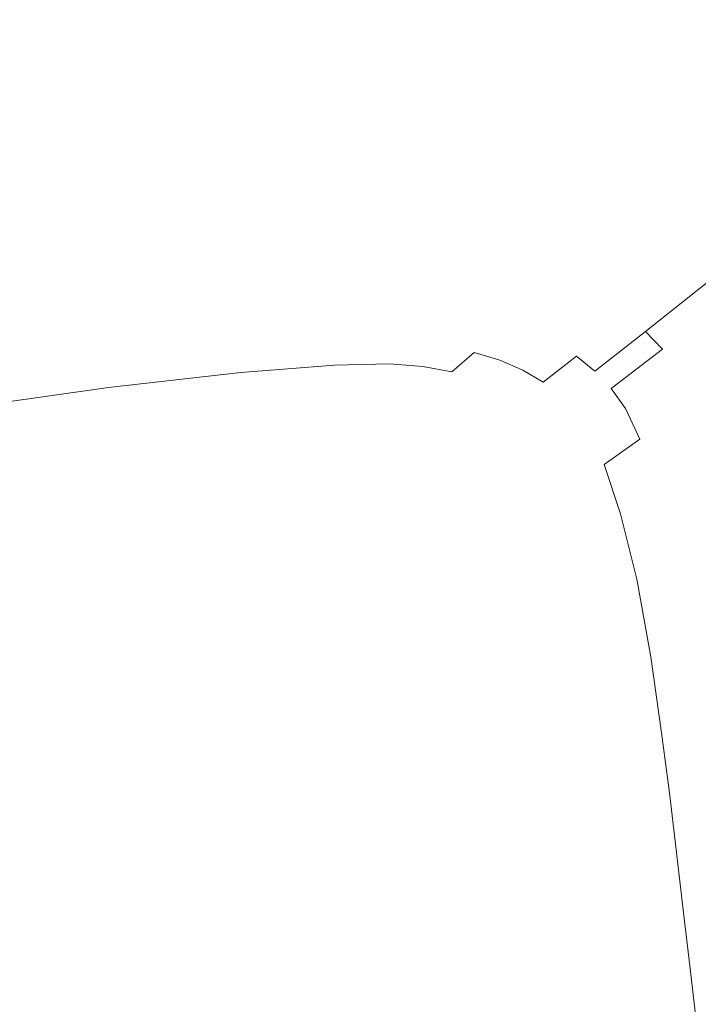
# Model space of a CAD drawing. Extents: x 6 to 1706, y -1130 to -30.
# Drawn here: x 1328 to 1385, y -214 to -130 of the extents above; entities that cross this region are included whole.
import ezdxf

# ---------------------------------------------------------------- set-up
doc = ezdxf.new("R2010")
doc.units = 0
doc.header["$LTSCALE"] = 500
doc.header["$MEASUREMENT"] = 0
doc.layers.add('INFINITY_CERAMIKA', color=7, linetype='Continuous')

msp = doc.modelspace()

# ---------------------------------------------------------------- linework, layer by layer
at = {"layer": 'INFINITY_CERAMIKA', "lineweight": 0}
for points, invisible_edges in [([(1407.256, -104.379, 438.075), (1417.146, -103.524, 438.063), (1387.027, -130.115, 320.95), (1377.983, -130.813, 320.924)], 15), ([(1407.256, -104.379, 438.075), (1377.983, -130.813, 320.924), (1365.33, -132.262, 320.882), (1393.436, -106.072, 438.071)], 15), ([(1375.757, -108.774, 438.031), (1393.436, -106.072, 438.071), (1365.33, -132.262, 320.882), (1349.123, -134.632, 320.819)], 15), ([(1375.757, -108.774, 438.031), (1349.123, -134.632, 320.819), (1328.744, -137.942, 320.727), (1353.553, -112.503, 437.942)], 15), ([(1326.158, -117.277, 437.788), (1353.553, -112.503, 437.942), (1328.744, -137.942, 320.727), (1303.578, -142.213, 320.6)], 15), ([(1364.309, -143.094, 270.249), (1377.983, -130.813, 320.924), (1387.027, -130.115, 320.95), (1372.955, -142.473, 270.289)], 15), ([(1378.094, -142.392, 270.314), (1372.955, -142.473, 270.289), (1387.027, -130.115, 320.95), (1392.405, -129.999, 320.965)], 15), ([(1378.094, -142.392, 270.314), (1392.405, -129.999, 320.965), (1395.736, -130.283, 320.975), (1381.276, -142.686, 270.332)], 15), ([(1384.05, -143.186, 270.349), (1381.276, -142.686, 270.332), (1395.736, -130.283, 320.975), (1398.642, -130.786, 320.985)], 15), ([(1364.309, -143.094, 270.249), (1352.202, -144.424, 270.194), (1365.33, -132.262, 320.882), (1377.983, -130.813, 320.924)], 15), ([(1384.05, -143.186, 270.349), (1398.642, -130.786, 320.985), (1401.201, -131.504, 320.997), (1386.492, -143.891, 270.366)], 15), ([(1336.683, -146.633, 270.126), (1349.123, -134.632, 320.819), (1365.33, -132.262, 320.882), (1352.202, -144.424, 270.194)], 15), ([(1336.683, -146.633, 270.126), (1317.157, -149.739, 270.038), (1328.744, -137.942, 320.727), (1349.123, -134.632, 320.819)], 15), ([(1293.031, -153.765, 269.929), (1303.578, -142.213, 320.6), (1328.744, -137.942, 320.727), (1317.157, -149.739, 270.038)], 15), ([(1378.094, -142.392, 270.314), (1372.326, -147.369, 254.968), (1367.293, -147.438, 254.941), (1372.955, -142.473, 270.289)], 15), ([(1378.094, -142.392, 270.314), (1381.276, -142.686, 270.332), (1375.438, -147.663, 254.986), (1372.326, -147.369, 254.968)], 15), ([(1364.309, -143.094, 270.249), (1358.818, -148.032, 254.9), (1346.941, -149.318, 254.846), (1352.202, -144.424, 270.194)], 15), ([(1364.309, -143.094, 270.249), (1372.955, -142.473, 270.289), (1367.293, -147.438, 254.941), (1358.818, -148.032, 254.9)], 15), ([(1384.05, -143.186, 270.349), (1378.15, -148.159, 255.004), (1375.438, -147.663, 254.986), (1381.276, -142.686, 270.332)], 15), ([(1384.05, -143.186, 270.349), (1386.492, -143.891, 270.366), (1380.536, -148.855, 255.021), (1378.15, -148.159, 255.004)], 15), ([(1388.677, -144.798, 270.384), (1382.669, -149.749, 255.038), (1380.536, -148.855, 255.021), (1386.492, -143.891, 270.366)], 15), ([(1336.683, -146.633, 270.126), (1352.202, -144.424, 270.194), (1346.941, -149.318, 254.846), (1331.703, -151.462, 254.78)], 15), ([(1388.677, -144.798, 270.384), (1390.622, -145.915, 270.401), (1384.568, -150.849, 255.054), (1382.669, -149.749, 255.038)], 15), ([(1392.346, -147.249, 270.418), (1386.25, -152.16, 255.069), (1384.568, -150.849, 255.054), (1390.622, -145.915, 270.401)], 15), ([(1336.683, -146.633, 270.126), (1331.703, -151.462, 254.78), (1312.522, -154.485, 254.701), (1317.157, -149.739, 270.038)], 15), ([(1367.328, -151.739, 243.794), (1362.403, -151.808, 243.767), (1367.293, -147.438, 254.941), (1372.326, -147.369, 254.968)], 15), ([(1367.328, -151.739, 243.794), (1372.326, -147.369, 254.968), (1375.438, -147.663, 254.986), (1370.364, -152.026, 243.814)], 15), ([(1354.094, -152.391, 243.725), (1342.433, -153.65, 243.672), (1346.941, -149.318, 254.846), (1358.818, -148.032, 254.9)], 15), ([(1354.094, -152.391, 243.725), (1358.818, -148.032, 254.9), (1367.293, -147.438, 254.941), (1362.403, -151.808, 243.767)], 15), ([(1373.006, -152.511, 243.832), (1370.364, -152.026, 243.814), (1375.438, -147.663, 254.986), (1378.15, -148.159, 255.004)], 15), ([(1373.006, -152.511, 243.832), (1378.15, -148.159, 255.004), (1380.536, -148.855, 255.021), (1375.325, -153.192, 243.848)], 15), ([(1377.396, -154.069, 243.863), (1375.325, -153.192, 243.848), (1380.536, -148.855, 255.021), (1382.669, -149.749, 255.038)], 15), ([(1327.448, -155.747, 243.612), (1331.703, -151.462, 254.78), (1346.941, -149.318, 254.846), (1342.433, -153.65, 243.672)], 15), ([(1377.396, -154.069, 243.863), (1382.669, -149.749, 255.038), (1384.568, -150.849, 255.054), (1379.235, -155.148, 243.877)], 15), ([(1327.448, -155.747, 243.612), (1308.567, -158.705, 243.542), (1312.522, -154.485, 254.701), (1331.703, -151.462, 254.78)], 15), ([(1380.863, -156.435, 243.889), (1379.235, -155.148, 243.877), (1384.568, -150.849, 255.054), (1386.25, -152.16, 255.069)], 7), ([(1354.094, -152.391, 243.725), (1350.417, -155.88, 236.343), (1338.938, -157.128, 236.292), (1342.433, -153.65, 243.672)], 15), ([(1354.094, -152.391, 243.725), (1362.403, -151.808, 243.767), (1358.577, -155.294, 236.386), (1350.417, -155.88, 236.343)], 15), ([(1367.328, -151.739, 243.794), (1363.404, -155.217, 236.414), (1358.577, -155.294, 236.386), (1362.403, -151.808, 243.767)], 15), ([(1367.328, -151.739, 243.794), (1370.364, -152.026, 243.814), (1366.368, -155.492, 236.433), (1363.404, -155.217, 236.414)], 15), ([(1373.006, -152.511, 243.832), (1368.94, -155.962, 236.451), (1366.368, -155.492, 236.433), (1370.364, -152.026, 243.814)], 15), ([(1380.863, -156.435, 243.889), (1386.25, -152.16, 255.069), (1387.735, -153.691, 255.084), (1382.298, -157.939, 243.901)], 15), ([(1373.006, -152.511, 243.832), (1375.325, -153.192, 243.848), (1371.193, -156.626, 236.467), (1368.94, -155.962, 236.451)], 15), ([(1377.396, -154.069, 243.863), (1373.198, -157.484, 236.48), (1371.193, -156.626, 236.467), (1375.325, -153.192, 243.848)], 15), ([(1327.448, -155.747, 243.612), (1342.433, -153.65, 243.672), (1338.938, -157.128, 236.292), (1324.16, -159.196, 236.236)], 15), ([(1377.396, -154.069, 243.863), (1379.235, -155.148, 243.877), (1374.976, -158.542, 236.491), (1373.198, -157.484, 236.48)], 15), ([(1383.56, -159.667, 243.91), (1382.298, -157.939, 243.901), (1387.735, -153.691, 255.084), (1389.042, -155.447, 255.097)], 15), ([(1348.061, -158.206, 232.372), (1350.417, -155.88, 236.343), (1358.577, -155.294, 236.386), (1356.11, -157.609, 232.415)], 15), ([(1360.859, -157.518, 232.444), (1356.11, -157.609, 232.415), (1358.577, -155.294, 236.386), (1363.404, -155.217, 236.414)], 15), ([(1360.859, -157.518, 232.444), (1363.404, -155.217, 236.414), (1366.368, -155.492, 236.433), (1363.763, -157.778, 232.464)], 15), ([(1366.276, -158.233, 232.482), (1363.763, -157.778, 232.464), (1366.368, -155.492, 236.433), (1368.94, -155.962, 236.451)], 15), ([(1380.863, -156.435, 243.889), (1376.546, -159.807, 236.5), (1374.976, -158.542, 236.491), (1379.235, -155.148, 243.877)], 13), ([(1383.56, -159.667, 243.91), (1389.042, -155.447, 255.097), (1390.37, -158.152, 255.109), (1384.843, -162.329, 243.919)], 15), ([(1348.061, -158.206, 232.372), (1336.716, -159.459, 232.32), (1338.938, -157.128, 236.292), (1350.417, -155.88, 236.343)], 15), ([(1366.276, -158.233, 232.482), (1368.94, -155.962, 236.451), (1371.193, -156.626, 236.467), (1368.471, -158.88, 232.497)], 7), ([(1370.419, -159.72, 232.508), (1368.471, -158.88, 232.497), (1371.193, -156.626, 236.467), (1373.198, -157.484, 236.48)], 14), ([(1380.863, -156.435, 243.889), (1382.298, -157.939, 243.901), (1377.927, -161.286, 236.507), (1376.546, -159.807, 236.5)], 4), ([(1322.079, -161.516, 232.268), (1324.16, -159.196, 236.236), (1338.938, -157.128, 236.292), (1336.716, -159.459, 232.32)], 15), ([(1370.419, -159.72, 232.508), (1373.198, -157.484, 236.48), (1374.976, -158.542, 236.491), (1372.141, -160.759, 232.517)], 15), ([(1348.061, -158.206, 232.372), (1346.445, -159.923, 230.37), (1335.205, -161.191, 230.318), (1336.716, -159.459, 232.32)], 15), ([(1348.061, -158.206, 232.372), (1356.11, -157.609, 232.415), (1354.4, -159.303, 230.415), (1346.445, -159.923, 230.37)], 15), ([(1360.859, -157.518, 232.444), (1359.08, -159.192, 230.446), (1354.4, -159.303, 230.415), (1356.11, -157.609, 232.415)], 13), ([(1360.859, -157.518, 232.444), (1363.763, -157.778, 232.464), (1361.926, -159.431, 230.466), (1359.08, -159.192, 230.446)], 15), ([(1366.276, -158.233, 232.482), (1364.38, -159.864, 230.485), (1361.926, -159.431, 230.466), (1363.763, -157.778, 232.464)], 12), ([(1366.276, -158.233, 232.482), (1368.471, -158.88, 232.497), (1366.514, -160.491, 230.499), (1364.38, -159.864, 230.485)], 15), ([(1383.56, -159.667, 243.91), (1379.14, -162.987, 236.513), (1377.927, -161.286, 236.507), (1382.298, -157.939, 243.901)], 13), ([(1386.344, -166.638, 243.927), (1384.843, -162.329, 243.919), (1390.37, -158.152, 255.109), (1391.92, -162.527, 255.121)], 15), ([(1370.419, -159.72, 232.508), (1368.401, -161.312, 230.509), (1366.514, -160.491, 230.499), (1368.471, -158.88, 232.497)], 15), ([(1373.659, -162.005, 232.523), (1372.141, -160.759, 232.517), (1374.976, -158.542, 236.491), (1376.546, -159.807, 236.5)], 13), ([(1322.079, -161.516, 232.268), (1336.716, -159.459, 232.32), (1335.205, -161.191, 230.318), (1320.673, -163.249, 230.268)], 15), ([(1344.981, -161.581, 228.899), (1333.844, -162.874, 228.846), (1335.205, -161.191, 230.318), (1346.445, -159.923, 230.37)], 11), ([(1344.981, -161.581, 228.899), (1346.445, -159.923, 230.37), (1354.4, -159.303, 230.415), (1352.843, -160.93, 228.946)], 13), ([(1357.45, -160.787, 228.978), (1352.843, -160.93, 228.946), (1354.4, -159.303, 230.415), (1359.08, -159.192, 230.446)], 15), ([(1357.45, -160.787, 228.978), (1359.08, -159.192, 230.446), (1361.926, -159.431, 230.466), (1360.233, -160.996, 229.001)], 13), ([(1362.619, -161.398, 229.02), (1360.233, -160.996, 229.001), (1361.926, -159.431, 230.466), (1364.38, -159.864, 230.485)], 15), ([(1362.619, -161.398, 229.02), (1364.38, -159.864, 230.485), (1366.514, -160.491, 230.499), (1364.679, -161.997, 229.034)], 15), ([(1370.419, -159.72, 232.508), (1372.141, -160.759, 232.517), (1370.062, -162.333, 230.515), (1368.401, -161.312, 230.509)], 14), ([(1373.659, -162.005, 232.523), (1376.546, -159.807, 236.5), (1377.927, -161.286, 236.507), (1374.99, -163.465, 232.527)], 15), ([(1383.56, -159.667, 243.91), (1384.843, -162.329, 243.919), (1380.373, -165.613, 236.517), (1379.14, -162.987, 236.513)], 11), ([(1352.843, -160.93, 228.946), (1357.45, -160.787, 228.978), (1351.443, -162.501, 227.922), (1352.843, -160.93, 228.946)], 15), ([(1351.443, -162.501, 227.922), (1357.45, -160.787, 228.978), (1355.976, -162.315, 227.957), (1351.443, -162.501, 227.922)], 15), ([(1357.45, -160.787, 228.978), (1360.233, -160.996, 229.001), (1358.688, -162.48, 227.982), (1355.976, -162.315, 227.957)], 15), ([(1366.486, -162.794, 229.041), (1364.679, -161.997, 229.034), (1366.514, -160.491, 230.499), (1368.401, -161.312, 230.509)], 15), ([(1373.659, -162.005, 232.523), (1371.518, -163.562, 230.517), (1370.062, -162.333, 230.515), (1372.141, -160.759, 232.517)], 15), ([(1319.41, -164.94, 228.798), (1320.673, -163.249, 230.268), (1335.205, -161.191, 230.318), (1333.844, -162.874, 228.846)], 13), ([(1333.844, -162.874, 228.846), (1344.981, -161.581, 228.899), (1332.63, -164.523, 227.818), (1333.844, -162.874, 228.846)], 15), ([(1332.63, -164.523, 227.818), (1344.981, -161.581, 228.899), (1343.672, -163.196, 227.871), (1332.63, -164.523, 227.818)], 15), ([(1343.672, -163.196, 227.871), (1344.981, -161.581, 228.899), (1351.443, -162.501, 227.922), (1343.672, -163.196, 227.871)], 15), ([(1351.443, -162.501, 227.922), (1344.981, -161.581, 228.899), (1352.843, -160.93, 228.946), (1351.443, -162.501, 227.922)], 15), ([(1362.619, -161.398, 229.02), (1360.993, -162.839, 228.002), (1358.688, -162.48, 227.982), (1360.233, -160.996, 229.001)], 15), ([(1362.619, -161.398, 229.02), (1364.679, -161.997, 229.034), (1362.963, -163.399, 228.016), (1360.993, -162.839, 228.002)], 15), ([(1366.486, -162.794, 229.041), (1368.401, -161.312, 230.509), (1370.062, -162.333, 230.515), (1368.066, -163.795, 229.044)], 15), ([(1376.156, -165.146, 232.529), (1374.99, -163.465, 232.527), (1377.927, -161.286, 236.507), (1379.14, -162.987, 236.513)], 15), ([(1350.205, -164.031, 227.256), (1342.517, -164.783, 227.202), (1351.443, -162.501, 227.922), (1350.205, -164.031, 227.256)], 15), ([(1351.443, -162.501, 227.922), (1342.517, -164.783, 227.202), (1343.672, -163.196, 227.871), (1351.443, -162.501, 227.922)], 15), ([(1351.443, -162.501, 227.922), (1354.662, -163.784, 227.295), (1350.205, -164.031, 227.256), (1351.443, -162.501, 227.922)], 15), ([(1355.976, -162.315, 227.957), (1354.662, -163.784, 227.295), (1351.443, -162.501, 227.922), (1355.976, -162.315, 227.957)], 15), ([(1358.688, -162.48, 227.982), (1354.662, -163.784, 227.295), (1355.976, -162.315, 227.957), (1358.688, -162.48, 227.982)], 15), ([(1357.295, -163.888, 227.323), (1354.662, -163.784, 227.295), (1358.688, -162.48, 227.982), (1357.295, -163.888, 227.323)], 15), ([(1359.506, -164.189, 227.345), (1357.295, -163.888, 227.323), (1358.688, -162.48, 227.982), (1360.993, -162.839, 228.002)], 15), ([(1366.486, -162.794, 229.041), (1364.668, -164.167, 228.021), (1362.963, -163.399, 228.016), (1364.679, -161.997, 229.034)], 15), ([(1369.444, -165.007, 229.043), (1368.066, -163.795, 229.044), (1370.062, -162.333, 230.515), (1371.518, -163.562, 230.517)], 15), ([(1373.659, -162.005, 232.523), (1374.99, -163.465, 232.527), (1372.794, -165.005, 230.518), (1371.518, -163.562, 230.517)], 15), ([(1386.344, -166.638, 243.927), (1381.818, -169.869, 236.521), (1380.373, -165.613, 236.517), (1384.843, -162.329, 243.919)], 15), ([(1319.41, -164.94, 228.798), (1333.844, -162.874, 228.846), (1332.63, -164.523, 227.818), (1318.285, -166.605, 227.772)], 15), ([(1343.672, -163.196, 227.871), (1342.517, -164.783, 227.202), (1332.63, -164.523, 227.818), (1343.672, -163.196, 227.871)], 15), ([(1359.506, -164.189, 227.345), (1360.993, -162.839, 228.002), (1362.963, -163.399, 228.016), (1361.365, -164.699, 227.359)], 15), ([(1366.486, -162.794, 229.041), (1368.066, -163.795, 229.044), (1366.142, -165.148, 228.02), (1364.668, -164.167, 228.021)], 15), ([(1376.156, -165.146, 232.529), (1379.14, -162.987, 236.513), (1380.373, -165.613, 236.517), (1377.343, -167.746, 232.529)], 15), ([(1349.143, -165.535, 226.863), (1342.517, -164.783, 227.202), (1350.205, -164.031, 227.256), (1349.143, -165.535, 226.863)], 15), ([(1350.205, -164.031, 227.256), (1354.662, -163.784, 227.295), (1349.143, -165.535, 226.863), (1350.205, -164.031, 227.256)], 15), ([(1349.143, -165.535, 226.863), (1354.662, -163.784, 227.295), (1353.537, -165.215, 226.906), (1349.143, -165.535, 226.863)], 15), ([(1353.537, -165.215, 226.906), (1354.662, -163.784, 227.295), (1356.094, -165.237, 226.939), (1353.537, -165.215, 226.906)], 15), ([(1356.094, -165.237, 226.939), (1354.662, -163.784, 227.295), (1357.295, -163.888, 227.323), (1356.094, -165.237, 226.939)], 15), ([(1357.295, -163.888, 227.323), (1359.506, -164.189, 227.345), (1356.094, -165.237, 226.939), (1357.295, -163.888, 227.323)], 15), ([(1362.941, -165.433, 227.362), (1361.365, -164.699, 227.359), (1362.963, -163.399, 228.016), (1364.668, -164.167, 228.021)], 15), ([(1362.941, -165.433, 227.362), (1364.668, -164.167, 228.021), (1366.142, -165.148, 228.02), (1364.277, -166.391, 227.356)], 15), ([(1369.444, -165.007, 229.043), (1367.416, -166.344, 228.013), (1366.142, -165.148, 228.02), (1368.066, -163.795, 229.044)], 15), ([(1369.444, -165.007, 229.043), (1371.518, -163.562, 230.517), (1372.794, -165.005, 230.518), (1370.646, -166.435, 229.039)], 15), ([(1376.156, -165.146, 232.529), (1373.909, -166.67, 230.516), (1372.794, -165.005, 230.518), (1374.99, -163.465, 232.527)], 15), ([(1317.293, -168.258, 227.103), (1318.285, -166.605, 227.772), (1332.63, -164.523, 227.818), (1331.56, -166.154, 227.147)], 15), ([(1342.517, -164.783, 227.202), (1341.523, -166.357, 226.805), (1330.633, -167.784, 226.749), (1331.56, -166.154, 227.147)], 15), ([(1332.63, -164.523, 227.818), (1342.517, -164.783, 227.202), (1331.56, -166.154, 227.147), (1332.63, -164.523, 227.818)], 15), ([(1341.523, -166.357, 226.805), (1342.517, -164.783, 227.202), (1349.143, -165.535, 226.863), (1341.523, -166.357, 226.805)], 15), ([(1356.094, -165.237, 226.939), (1359.506, -164.189, 227.345), (1358.202, -165.442, 226.965), (1356.094, -165.237, 226.939)], 15), ([(1359.506, -164.189, 227.345), (1361.365, -164.699, 227.359), (1359.918, -165.871, 226.981), (1358.202, -165.442, 226.965)], 15), ([(1362.941, -165.433, 227.362), (1361.301, -166.566, 226.979), (1359.918, -165.871, 226.981), (1361.365, -164.699, 227.359)], 15), ([(1369.444, -165.007, 229.043), (1370.646, -166.435, 229.039), (1368.525, -167.759, 228.004), (1367.416, -166.344, 228.013)], 15), ([(1371.699, -168.086, 229.033), (1370.646, -166.435, 229.039), (1372.794, -165.005, 230.518), (1373.909, -166.67, 230.516)], 15), ([(1340.694, -167.936, 226.595), (1341.523, -166.357, 226.805), (1349.143, -165.535, 226.863), (1348.273, -167.032, 226.656)], 15), ([(1352.63, -166.625, 226.704), (1348.273, -167.032, 226.656), (1349.143, -165.535, 226.863), (1353.537, -165.215, 226.906)], 15), ([(1352.63, -166.625, 226.704), (1353.537, -165.215, 226.906), (1356.094, -165.237, 226.939), (1355.127, -166.538, 226.743)], 15), ([(1356.094, -165.237, 226.939), (1357.125, -166.591, 226.777), (1355.127, -166.538, 226.743), (1356.094, -165.237, 226.939)], 15), ([(1358.202, -165.442, 226.965), (1357.125, -166.591, 226.777), (1356.094, -165.237, 226.939), (1358.202, -165.442, 226.965)], 15), ([(1359.918, -165.871, 226.981), (1357.125, -166.591, 226.777), (1358.202, -165.442, 226.965), (1359.918, -165.871, 226.981)], 15), ([(1362.941, -165.433, 227.362), (1364.277, -166.391, 227.356), (1362.435, -167.51, 226.966), (1361.301, -166.566, 226.979)], 15), ([(1365.418, -167.573, 227.344), (1364.277, -166.391, 227.356), (1366.142, -165.148, 228.02), (1367.416, -166.344, 228.013)], 15), ([(1376.156, -165.146, 232.529), (1377.343, -167.746, 232.529), (1375.046, -169.25, 230.512), (1373.909, -166.67, 230.516)], 15), ([(1378.735, -171.964, 232.528), (1377.343, -167.746, 232.529), (1380.373, -165.613, 236.517), (1381.818, -169.869, 236.521)], 13), ([(1317.293, -168.258, 227.103), (1331.56, -166.154, 227.147), (1330.633, -167.784, 226.749), (1316.43, -169.918, 226.707)], 15), ([(1340.694, -167.936, 226.595), (1329.848, -169.428, 226.536), (1330.633, -167.784, 226.749), (1341.523, -166.357, 226.805)], 15), ([(1352.63, -166.625, 226.704), (1351.971, -168.036, 226.602), (1347.612, -168.539, 226.549), (1348.273, -167.032, 226.656)], 15), ([(1352.63, -166.625, 226.704), (1355.127, -166.538, 226.743), (1354.464, -167.819, 226.649), (1351.971, -168.036, 226.602)], 15), ([(1357.125, -166.591, 226.777), (1356.441, -167.685, 226.695), (1354.464, -167.819, 226.649), (1355.127, -166.538, 226.743)], 15), ([(1356.441, -167.685, 226.695), (1357.125, -166.591, 226.777), (1357.746, -167.622, 226.73), (1356.441, -167.685, 226.695)], 15), ([(1358.654, -166.891, 226.796), (1357.125, -166.591, 226.777), (1359.918, -165.871, 226.981), (1358.654, -166.891, 226.796)], 15), ([(1357.746, -167.622, 226.73), (1357.125, -166.591, 226.777), (1358.654, -166.891, 226.796), (1357.746, -167.622, 226.73)], 15), ([(1359.744, -167.542, 226.788), (1358.654, -166.891, 226.796), (1359.918, -165.871, 226.981), (1361.301, -166.566, 226.979)], 15), ([(1359.744, -167.542, 226.788), (1361.301, -166.566, 226.979), (1362.435, -167.51, 226.966), (1360.577, -168.491, 226.765)], 15), ([(1365.418, -167.573, 227.344), (1363.406, -168.688, 226.947), (1362.435, -167.51, 226.966), (1364.277, -166.391, 227.356)], 15), ([(1365.418, -167.573, 227.344), (1367.416, -166.344, 228.013), (1368.525, -167.759, 228.004), (1366.407, -168.98, 227.328)], 15), ([(1371.699, -168.086, 229.033), (1369.5, -169.398, 227.993), (1368.525, -167.759, 228.004), (1370.646, -166.435, 229.039)], 15), ([(1371.699, -168.086, 229.033), (1373.909, -166.67, 230.516), (1375.046, -169.25, 230.512), (1372.776, -170.649, 229.024)], 15), ([(1386.344, -166.638, 243.927), (1387.825, -172.303, 243.93), (1383.251, -175.468, 236.52), (1381.818, -169.869, 236.521)], 15), ([(1340.694, -167.936, 226.595), (1348.273, -167.032, 226.656), (1347.612, -168.539, 226.549), (1340.036, -169.535, 226.484)], 15), ([(1359.744, -167.542, 226.788), (1358.129, -168.298, 226.701), (1357.746, -167.622, 226.73), (1358.654, -166.891, 226.796)], 15), ([(1361.337, -169.682, 226.737), (1360.577, -168.491, 226.765), (1362.435, -167.51, 226.966), (1363.406, -168.688, 226.947)], 15), ([(1315.692, -171.598, 226.496), (1316.43, -169.918, 226.707), (1330.633, -167.784, 226.749), (1329.848, -169.428, 226.536)], 15), ([(1340.694, -167.936, 226.595), (1340.036, -169.535, 226.484), (1329.204, -171.101, 226.424), (1329.848, -169.428, 226.536)], 15), ([(1351.589, -169.464, 226.515), (1347.175, -170.074, 226.456), (1347.612, -168.539, 226.549), (1351.971, -168.036, 226.602)], 15), ([(1351.589, -169.464, 226.515), (1351.971, -168.036, 226.602), (1354.464, -167.819, 226.649), (1354.176, -169.108, 226.571)], 15), ([(1356.315, -168.77, 226.631), (1354.176, -169.108, 226.571), (1354.464, -167.819, 226.649), (1356.441, -167.685, 226.695)], 15), ([(1356.315, -168.77, 226.631), (1356.441, -167.685, 226.695), (1357.746, -167.622, 226.73), (1358.129, -168.298, 226.701)], 15), ([(1356.315, -168.77, 226.631), (1358.129, -168.298, 226.701), (1358.632, -169.308, 226.665), (1356.528, -169.937, 226.579)], 15), ([(1359.744, -167.542, 226.788), (1360.577, -168.491, 226.765), (1358.632, -169.308, 226.665), (1358.129, -168.298, 226.701)], 15), ([(1365.418, -167.573, 227.344), (1366.407, -168.98, 227.328), (1364.257, -170.095, 226.925), (1363.406, -168.688, 226.947)], 15), ([(1367.288, -170.61, 227.312), (1366.407, -168.98, 227.328), (1368.525, -167.759, 228.004), (1369.5, -169.398, 227.993)], 15), ([(1371.699, -168.086, 229.033), (1372.776, -170.649, 229.024), (1370.509, -171.947, 227.98), (1369.5, -169.398, 227.993)], 15), ([(1378.735, -171.964, 232.528), (1376.384, -173.441, 230.506), (1375.046, -169.25, 230.512), (1377.343, -167.746, 232.529)], 7), ([(1339.556, -171.171, 226.386), (1340.036, -169.535, 226.484), (1347.612, -168.539, 226.549), (1347.175, -170.074, 226.456)], 15), ([(1351.589, -169.464, 226.515), (1354.176, -169.108, 226.571), (1354.163, -170.456, 226.505), (1351.434, -170.946, 226.44)], 15), ([(1356.315, -168.77, 226.631), (1356.528, -169.937, 226.579), (1354.163, -170.456, 226.505), (1354.176, -169.108, 226.571)], 15), ([(1361.337, -169.682, 226.737), (1359.17, -170.547, 226.627), (1358.632, -169.308, 226.665), (1360.577, -168.491, 226.765)], 15), ([(1361.337, -169.682, 226.737), (1363.406, -168.688, 226.947), (1364.257, -170.095, 226.925), (1362.04, -171.105, 226.708)], 15), ([(1367.288, -170.61, 227.312), (1365.031, -171.726, 226.903), (1364.257, -170.095, 226.925), (1366.407, -168.98, 227.328)], 15), ([(1315.692, -171.598, 226.496), (1329.848, -169.428, 226.536), (1329.204, -171.101, 226.424), (1315.073, -173.316, 226.386)], 15), ([(1339.556, -171.171, 226.386), (1328.699, -172.821, 226.325), (1329.204, -171.101, 226.424), (1340.036, -169.535, 226.484)], 15), ([(1351.589, -169.464, 226.515), (1351.434, -170.946, 226.44), (1346.928, -171.663, 226.375), (1347.175, -170.074, 226.456)], 15), ([(1356.861, -171.276, 226.531), (1354.32, -171.916, 226.448), (1354.163, -170.456, 226.505), (1356.528, -169.937, 226.579)], 15), ([(1356.861, -171.276, 226.531), (1356.528, -169.937, 226.579), (1358.632, -169.308, 226.665), (1359.17, -170.547, 226.627)], 15), ([(1361.337, -169.682, 226.737), (1362.04, -171.105, 226.708), (1359.722, -172.006, 226.591), (1359.17, -170.547, 226.627)], 15), ([(1367.288, -170.61, 227.312), (1369.5, -169.398, 227.993), (1370.509, -171.947, 227.98), (1368.217, -173.15, 227.294)], 15), ([(1374.053, -174.815, 229.013), (1372.776, -170.649, 229.024), (1375.046, -169.25, 230.512), (1376.384, -173.441, 230.506)], 15), ([(1378.735, -171.964, 232.528), (1381.818, -169.869, 236.521), (1383.251, -175.468, 236.52), (1380.123, -177.52, 232.524)], 15), ([(1339.556, -171.171, 226.386), (1347.175, -170.074, 226.456), (1346.928, -171.663, 226.375), (1339.232, -172.867, 226.302)], 15), ([(1351.455, -172.514, 226.376), (1351.434, -170.946, 226.44), (1354.163, -170.456, 226.505), (1354.32, -171.916, 226.448)], 15), ([(1356.861, -171.276, 226.531), (1359.17, -170.547, 226.627), (1359.722, -172.006, 226.591), (1357.267, -172.799, 226.488)], 15), ([(1362.701, -172.747, 226.681), (1362.04, -171.105, 226.708), (1364.257, -170.095, 226.925), (1365.031, -171.726, 226.903)], 15), ([(1367.288, -170.61, 227.312), (1368.217, -173.15, 227.294), (1365.872, -174.263, 226.88), (1365.031, -171.726, 226.903)], 15), ([(1374.053, -174.815, 229.013), (1371.716, -176.093, 227.964), (1370.509, -171.947, 227.98), (1372.776, -170.649, 229.024)], 15), ([(1314.57, -175.086, 226.29), (1315.073, -173.316, 226.386), (1329.204, -171.101, 226.424), (1328.699, -172.821, 226.325)], 15), ([(1339.556, -171.171, 226.386), (1339.232, -172.867, 226.302), (1328.322, -174.605, 226.24), (1328.699, -172.821, 226.325)], 15), ([(1339.044, -174.643, 226.229), (1339.232, -172.867, 226.302), (1346.928, -171.663, 226.375), (1346.838, -173.335, 226.306)], 15), ([(1351.455, -172.514, 226.376), (1346.838, -173.335, 226.306), (1346.928, -171.663, 226.375), (1351.434, -170.946, 226.44)], 15), ([(1356.861, -171.276, 226.531), (1357.267, -172.799, 226.488), (1354.588, -173.519, 226.398), (1354.32, -171.916, 226.448)], 15), ([(1362.701, -172.747, 226.681), (1360.266, -173.677, 226.558), (1359.722, -172.006, 226.591), (1362.04, -171.105, 226.708)], 15), ([(1362.701, -172.747, 226.681), (1365.031, -171.726, 226.903), (1365.872, -174.263, 226.88), (1363.447, -175.293, 226.652)], 15), ([(1351.455, -172.514, 226.376), (1351.6, -174.204, 226.32), (1346.872, -175.117, 226.246), (1346.838, -173.335, 226.306)], 15), ([(1351.455, -172.514, 226.376), (1354.32, -171.916, 226.448), (1354.588, -173.519, 226.398), (1351.6, -174.204, 226.32)], 15), ([(1357.696, -174.517, 226.449), (1357.267, -172.799, 226.488), (1359.722, -172.006, 226.591), (1360.266, -173.677, 226.558)], 15), ([(1369.346, -177.282, 227.272), (1368.217, -173.15, 227.294), (1370.509, -171.947, 227.98), (1371.716, -176.093, 227.964)], 15), ([(1378.735, -171.964, 232.528), (1380.123, -177.52, 232.524), (1377.726, -178.964, 230.499), (1376.384, -173.441, 230.506)], 14), ([(1389.05, -179.033, 243.924), (1384.448, -182.126, 236.514), (1383.251, -175.468, 236.52), (1387.825, -172.303, 243.93)], 15), ([(1314.57, -175.086, 226.29), (1328.699, -172.821, 226.325), (1328.322, -174.605, 226.24), (1314.176, -176.924, 226.208)], 15), ([(1339.044, -174.643, 226.229), (1328.062, -176.471, 226.166), (1328.322, -174.605, 226.24), (1339.232, -172.867, 226.302)], 15), ([(1339.044, -174.643, 226.229), (1346.838, -173.335, 226.306), (1346.872, -175.117, 226.246), (1338.97, -176.524, 226.167)], 15), ([(1357.696, -174.517, 226.449), (1354.908, -175.298, 226.355), (1354.588, -173.519, 226.398), (1357.267, -172.799, 226.488)], 15), ([(1362.701, -172.747, 226.681), (1363.447, -175.293, 226.652), (1360.915, -176.243, 226.524), (1360.266, -173.677, 226.558)], 15), ([(1369.346, -177.282, 227.272), (1366.919, -178.39, 226.853), (1365.872, -174.263, 226.88), (1368.217, -173.15, 227.294)], 15), ([(1351.82, -176.049, 226.273), (1346.993, -177.037, 226.196), (1346.872, -175.117, 226.246), (1351.6, -174.204, 226.32)], 15), ([(1351.82, -176.049, 226.273), (1351.6, -174.204, 226.32), (1354.588, -173.519, 226.398), (1354.908, -175.298, 226.355)], 15), ([(1357.696, -174.517, 226.449), (1360.266, -173.677, 226.558), (1360.915, -176.243, 226.524), (1358.248, -177.12, 226.411)], 15), ([(1374.053, -174.815, 229.013), (1376.384, -173.441, 230.506), (1377.726, -178.964, 230.499), (1375.342, -180.31, 229.002)], 15), ([(1313.883, -178.848, 226.137), (1314.176, -176.924, 226.208), (1328.322, -174.605, 226.24), (1328.062, -176.471, 226.166)], 15), ([(1339.044, -174.643, 226.229), (1338.97, -176.524, 226.167), (1327.905, -178.439, 226.104), (1328.062, -176.471, 226.166)], 15), ([(1357.696, -174.517, 226.449), (1358.248, -177.12, 226.411), (1355.367, -177.948, 226.313), (1354.908, -175.298, 226.355)], 15), ([(1364.407, -179.424, 226.62), (1363.447, -175.293, 226.652), (1365.872, -174.263, 226.88), (1366.919, -178.39, 226.853)], 15), ([(1374.053, -174.815, 229.013), (1375.342, -180.31, 229.002), (1372.948, -181.564, 227.948), (1371.716, -176.093, 227.964)], 15), ([(1338.991, -178.532, 226.115), (1338.97, -176.524, 226.167), (1346.872, -175.117, 226.246), (1346.993, -177.037, 226.196)], 15), ([(1351.82, -176.049, 226.273), (1354.908, -175.298, 226.355), (1355.367, -177.948, 226.313), (1352.19, -178.753, 226.228)], 15), ([(1364.407, -179.424, 226.62), (1361.784, -180.391, 226.487), (1360.915, -176.243, 226.524), (1363.447, -175.293, 226.652)], 15), ([(1381.294, -184.131, 232.517), (1380.123, -177.52, 232.524), (1383.251, -175.468, 236.52), (1384.448, -182.126, 236.514)], 15), ([(1313.883, -178.848, 226.137), (1328.062, -176.471, 226.166), (1327.905, -178.439, 226.104), (1313.685, -180.874, 226.079)], 15), ([(1338.991, -178.532, 226.115), (1327.841, -180.527, 226.053), (1327.905, -178.439, 226.104), (1338.97, -176.524, 226.167)], 15), ([(1351.82, -176.049, 226.273), (1352.19, -178.753, 226.228), (1347.27, -179.807, 226.149), (1346.993, -177.037, 226.196)], 15), ([(1359.026, -181.298, 226.37), (1358.248, -177.12, 226.411), (1360.915, -176.243, 226.524), (1361.784, -180.391, 226.487)], 15), ([(1369.346, -177.282, 227.272), (1371.716, -176.093, 227.964), (1372.948, -181.564, 227.948), (1370.517, -182.736, 227.252)], 15), ([(1338.991, -178.532, 226.115), (1346.993, -177.037, 226.196), (1347.27, -179.807, 226.149), (1339.162, -181.385, 226.068)], 15), ([(1359.026, -181.298, 226.37), (1356.053, -182.166, 226.268), (1355.367, -177.948, 226.313), (1358.248, -177.12, 226.411)], 15), ([(1369.346, -177.282, 227.272), (1370.517, -182.736, 227.252), (1368.024, -183.834, 226.828), (1366.919, -178.39, 226.853)], 15), ([(1381.294, -184.131, 232.517), (1378.871, -185.543, 230.49), (1377.726, -178.964, 230.499), (1380.123, -177.52, 232.524)], 7), ([(1352.787, -183.019, 226.181), (1352.19, -178.753, 226.228), (1355.367, -177.948, 226.313), (1356.053, -182.166, 226.268)], 15), ([(1364.407, -179.424, 226.62), (1366.919, -178.39, 226.853), (1368.024, -183.834, 226.828), (1365.443, -184.866, 226.591)], 15), ([(1313.575, -183.017, 226.031), (1313.685, -180.874, 226.079), (1327.905, -178.439, 226.104), (1327.841, -180.527, 226.053)], 15), ([(1338.991, -178.532, 226.115), (1339.162, -181.385, 226.068), (1327.919, -183.461, 226.007), (1327.841, -180.527, 226.053)], 15), ([(1352.787, -183.019, 226.181), (1347.769, -184.136, 226.1), (1347.27, -179.807, 226.149), (1352.19, -178.753, 226.228)], 15), ([(1376.459, -186.859, 228.992), (1375.342, -180.31, 229.002), (1377.726, -178.964, 230.499), (1378.871, -185.543, 230.49)], 15), ([(1389.05, -179.033, 243.924), (1390.006, -185.603, 243.913), (1385.389, -188.631, 236.504), (1384.448, -182.126, 236.514)], 15), ([(1339.54, -185.803, 226.019), (1339.162, -181.385, 226.068), (1347.27, -179.807, 226.149), (1347.769, -184.136, 226.1)], 15), ([(1364.407, -179.424, 226.62), (1365.443, -184.866, 226.591), (1362.75, -185.841, 226.455), (1361.784, -180.391, 226.487)], 15), ([(1313.575, -183.017, 226.031), (1327.841, -180.527, 226.053), (1327.919, -183.461, 226.007), (1313.596, -186.01, 225.989)], 15), ([(1359.026, -181.298, 226.37), (1361.784, -180.391, 226.487), (1362.75, -185.841, 226.455), (1359.918, -186.767, 226.335)], 15), ([(1376.459, -186.859, 228.992), (1374.032, -188.088, 227.936), (1372.948, -181.564, 227.948), (1375.342, -180.31, 229.002)], 15), ([(1339.54, -185.803, 226.019), (1328.186, -187.969, 225.961), (1327.919, -183.461, 226.007), (1339.162, -181.385, 226.068)], 15), ([(1359.026, -181.298, 226.37), (1359.918, -186.767, 226.335), (1356.871, -187.663, 226.23), (1356.053, -182.166, 226.268)], 15), ([(1371.567, -189.24, 227.239), (1370.517, -182.736, 227.252), (1372.948, -181.564, 227.948), (1374.032, -188.088, 227.936)], 15), ([(1352.787, -183.019, 226.181), (1356.053, -182.166, 226.268), (1356.871, -187.663, 226.23), (1353.533, -188.55, 226.141)], 15), ([(1381.294, -184.131, 232.517), (1384.448, -182.126, 236.514), (1385.389, -188.631, 236.504), (1382.222, -190.593, 232.508)], 7), ([(1352.787, -183.019, 226.181), (1353.533, -188.55, 226.141), (1348.432, -189.718, 226.06), (1347.769, -184.136, 226.1)], 15), ([(1371.567, -189.24, 227.239), (1369.039, -190.322, 226.813), (1368.024, -183.834, 226.828), (1370.517, -182.736, 227.252)], 15), ([(1313.793, -190.587, 225.951), (1313.596, -186.01, 225.989), (1327.919, -183.461, 226.007), (1328.186, -187.969, 225.961)], 15), ([(1339.54, -185.803, 226.019), (1347.769, -184.136, 226.1), (1348.432, -189.718, 226.06), (1340.099, -191.457, 225.98)], 15), ([(1366.421, -191.345, 226.574), (1365.443, -184.866, 226.591), (1368.024, -183.834, 226.828), (1369.039, -190.322, 226.813)], 15), ([(1381.294, -184.131, 232.517), (1382.222, -190.593, 232.508), (1379.786, -191.976, 230.481), (1378.871, -185.543, 230.49)], 15), ([(1366.421, -191.345, 226.574), (1363.688, -192.317, 226.436), (1362.75, -185.841, 226.455), (1365.443, -184.866, 226.591)], 15), ([(1339.54, -185.803, 226.019), (1340.099, -191.457, 225.98), (1328.645, -193.7, 225.926), (1328.186, -187.969, 225.961)], 15), ([(1360.817, -193.246, 226.315), (1359.918, -186.767, 226.335), (1362.75, -185.841, 226.455), (1363.688, -192.317, 226.436)], 15), ([(1376.459, -186.859, 228.992), (1378.871, -185.543, 230.49), (1379.786, -191.976, 230.481), (1377.361, -193.267, 228.983)], 15), ([(1360.817, -193.246, 226.315), (1357.73, -194.152, 226.209), (1356.871, -187.663, 226.23), (1359.918, -186.767, 226.335)], 15), ([(1376.459, -186.859, 228.992), (1377.361, -193.267, 228.983), (1374.92, -194.473, 227.927), (1374.032, -188.088, 227.936)], 15), ([(1313.793, -190.587, 225.951), (1328.186, -187.969, 225.961), (1328.645, -193.7, 225.926), (1314.186, -196.378, 225.923)], 15), ([(1354.352, -195.053, 226.119), (1353.533, -188.55, 226.141), (1356.871, -187.663, 226.23), (1357.73, -194.152, 226.209)], 15), ([(1371.567, -189.24, 227.239), (1374.032, -188.088, 227.936), (1374.92, -194.473, 227.927), (1372.439, -195.605, 227.229)], 15), ([(1354.352, -195.053, 226.119), (1349.205, -196.243, 226.038), (1348.432, -189.718, 226.06), (1353.533, -188.55, 226.141)], 15), ([(1371.567, -189.24, 227.239), (1372.439, -195.605, 227.229), (1369.894, -196.671, 226.803), (1369.039, -190.322, 226.813)], 15), ([(1382.88, -195.701, 232.498), (1382.222, -190.593, 232.508), (1385.389, -188.631, 236.504), (1386.052, -193.77, 236.493)], 15), ([(1340.811, -198.018, 225.96), (1340.099, -191.457, 225.98), (1348.432, -189.718, 226.06), (1349.205, -196.243, 226.038)], 15), ([(1366.421, -191.345, 226.574), (1369.039, -190.322, 226.813), (1369.894, -196.671, 226.803), (1367.26, -197.681, 226.564)], 15), ([(1382.88, -195.701, 232.498), (1380.439, -197.063, 230.472), (1379.786, -191.976, 230.481), (1382.222, -190.593, 232.508)], 7), ([(1340.811, -198.018, 225.96), (1329.3, -200.301, 225.911), (1328.645, -193.7, 225.926), (1340.099, -191.457, 225.98)], 15), ([(1366.421, -191.345, 226.574), (1367.26, -197.681, 226.564), (1364.51, -198.643, 226.426), (1363.688, -192.317, 226.436)], 15), ([(1360.817, -193.246, 226.315), (1363.688, -192.317, 226.436), (1364.51, -198.643, 226.426), (1361.621, -199.568, 226.305)], 15), ([(1378.008, -198.334, 228.975), (1377.361, -193.267, 228.983), (1379.786, -191.976, 230.481), (1380.439, -197.063, 230.472)], 15), ([(1360.817, -193.246, 226.315), (1361.621, -199.568, 226.305), (1358.516, -200.472, 226.199), (1357.73, -194.152, 226.209)], 15), ([(1378.008, -198.334, 228.975), (1375.561, -199.524, 227.92), (1374.92, -194.473, 227.927), (1377.361, -193.267, 228.983)], 15), ([(1314.797, -203.013, 225.915), (1314.186, -196.378, 225.923), (1328.645, -193.7, 225.926), (1329.3, -200.301, 225.911)], 15), ([(1354.352, -195.053, 226.119), (1357.73, -194.152, 226.209), (1358.516, -200.472, 226.199), (1355.12, -201.374, 226.109)], 15), ([(1382.88, -195.701, 232.498), (1386.052, -193.77, 236.493), (1386.596, -198.382, 236.48), (1383.421, -200.286, 232.487)], 7), ([(1354.352, -195.053, 226.119), (1355.12, -201.374, 226.109), (1349.952, -202.57, 226.029), (1349.205, -196.243, 226.038)], 15), ([(1373.075, -200.64, 227.222), (1372.439, -195.605, 227.229), (1374.92, -194.473, 227.927), (1375.561, -199.524, 227.92)], 15), ([(1373.075, -200.64, 227.222), (1370.523, -201.694, 226.797), (1369.894, -196.671, 226.803), (1372.439, -195.605, 227.229)], 15), ([(1382.88, -195.701, 232.498), (1383.421, -200.286, 232.487), (1380.978, -201.63, 230.463), (1380.439, -197.063, 230.472)], 15), ([(1340.811, -198.018, 225.96), (1349.205, -196.243, 226.038), (1349.952, -202.57, 226.029), (1341.531, -204.356, 225.953)], 15), ([(1367.883, -202.692, 226.558), (1367.26, -197.681, 226.564), (1369.894, -196.671, 226.803), (1370.523, -201.694, 226.797)], 15), ([(1367.883, -202.692, 226.558), (1365.127, -203.646, 226.421), (1364.51, -198.643, 226.426), (1367.26, -197.681, 226.564)], 15), ([(1378.008, -198.334, 228.975), (1380.439, -197.063, 230.472), (1380.978, -201.63, 230.463), (1378.545, -202.884, 228.966)], 15), ([(1340.811, -198.018, 225.96), (1341.531, -204.356, 225.953), (1329.989, -206.652, 225.907), (1329.3, -200.301, 225.911)], 15), ([(1378.008, -198.334, 228.975), (1378.545, -202.884, 228.966), (1376.098, -204.059, 227.912), (1375.561, -199.524, 227.92)], 15), ([(1384.001, -205.175, 232.473), (1383.421, -200.286, 232.487), (1386.596, -198.382, 236.48), (1387.179, -203.3, 236.463)], 14), ([(1362.231, -204.563, 226.299), (1361.621, -199.568, 226.305), (1364.51, -198.643, 226.426), (1365.127, -203.646, 226.421)], 15), ([(1362.231, -204.563, 226.299), (1359.12, -205.462, 226.194), (1358.516, -200.472, 226.199), (1361.621, -199.568, 226.305)], 15), ([(1373.075, -200.64, 227.222), (1375.561, -199.524, 227.92), (1376.098, -204.059, 227.912), (1373.61, -205.162, 227.216)], 15), ([(1314.797, -203.013, 225.915), (1329.3, -200.301, 225.911), (1329.989, -206.652, 225.907), (1315.459, -209.379, 225.918)], 15), ([(1355.718, -206.36, 226.104), (1355.12, -201.374, 226.109), (1358.516, -200.472, 226.199), (1359.12, -205.462, 226.194)], 15), ([(1373.075, -200.64, 227.222), (1373.61, -205.162, 227.216), (1371.058, -206.203, 226.791), (1370.523, -201.694, 226.797)], 15), ([(1384.001, -205.175, 232.473), (1381.556, -206.5, 230.45), (1380.978, -201.63, 230.463), (1383.421, -200.286, 232.487)], 15), ([(1355.718, -206.36, 226.104), (1350.541, -207.554, 226.025), (1349.952, -202.57, 226.029), (1355.12, -201.374, 226.109)], 15), ([(1367.883, -202.692, 226.558), (1370.523, -201.694, 226.797), (1371.058, -206.203, 226.791), (1368.416, -207.192, 226.553)], 15), ([(1379.121, -207.738, 228.955), (1378.545, -202.884, 228.966), (1380.978, -201.63, 230.463), (1381.556, -206.5, 230.45)], 15), ([(1342.108, -209.34, 225.951), (1341.531, -204.356, 225.953), (1349.952, -202.57, 226.029), (1350.541, -207.554, 226.025)], 15), ([(1367.883, -202.692, 226.558), (1368.416, -207.192, 226.553), (1365.659, -208.136, 226.417), (1365.127, -203.646, 226.421)], 15), ([(1379.121, -207.738, 228.955), (1376.671, -208.897, 227.903), (1376.098, -204.059, 227.912), (1378.545, -202.884, 228.966)], 15), ([(1384.001, -205.175, 232.473), (1387.179, -203.3, 236.463), (1387.805, -208.571, 236.442), (1384.624, -210.418, 232.455)], 7), ([(1342.108, -209.34, 225.951), (1330.552, -211.638, 225.908), (1329.989, -206.652, 225.907), (1341.531, -204.356, 225.953)], 15), ([(1362.231, -204.563, 226.299), (1365.127, -203.646, 226.421), (1365.659, -208.136, 226.417), (1362.763, -209.045, 226.296)], 15), ([(1374.182, -209.987, 227.208), (1373.61, -205.162, 227.216), (1376.098, -204.059, 227.912), (1376.671, -208.897, 227.903)], 15), ([(1362.231, -204.563, 226.299), (1362.763, -209.045, 226.296), (1359.651, -209.937, 226.191), (1359.12, -205.462, 226.194)], 15), ([(1374.182, -209.987, 227.208), (1371.628, -211.016, 226.785), (1371.058, -206.203, 226.791), (1373.61, -205.162, 227.216)], 15), ([(1384.001, -205.175, 232.473), (1384.624, -210.418, 232.455), (1382.176, -211.723, 230.435), (1381.556, -206.5, 230.45)], 15), ([(1355.718, -206.36, 226.104), (1359.12, -205.462, 226.194), (1359.651, -209.937, 226.191), (1356.247, -210.83, 226.102)], 15), ([(1316.009, -214.369, 225.923), (1315.459, -209.379, 225.918), (1329.989, -206.652, 225.907), (1330.552, -211.638, 225.908)], 15), ([(1355.718, -206.36, 226.104), (1356.247, -210.83, 226.102), (1351.068, -212.018, 226.024), (1350.541, -207.554, 226.025)], 15), ([(1368.985, -211.994, 226.548), (1368.416, -207.192, 226.553), (1371.058, -206.203, 226.791), (1371.628, -211.016, 226.785)], 15), ([(1379.121, -207.738, 228.955), (1381.556, -206.5, 230.45), (1382.176, -211.723, 230.435), (1379.739, -212.943, 228.942)], 15), ([(1342.108, -209.34, 225.951), (1350.541, -207.554, 226.025), (1351.068, -212.018, 226.024), (1342.633, -213.798, 225.951)], 15), ([(1368.985, -211.994, 226.548), (1366.227, -212.929, 226.412), (1365.659, -208.136, 226.417), (1368.416, -207.192, 226.553)], 15), ([(1379.121, -207.738, 228.955), (1379.739, -212.943, 228.942), (1377.287, -214.086, 227.892), (1376.671, -208.897, 227.903)], 15), ([(1363.33, -213.83, 226.292), (1362.763, -209.045, 226.296), (1365.659, -208.136, 226.417), (1366.227, -212.929, 226.412)], 15), ([(1385.295, -216.062, 232.435), (1384.624, -210.418, 232.455), (1387.805, -208.571, 236.442), (1388.48, -214.245, 236.418)], 14), ([(1342.108, -209.34, 225.951), (1342.633, -213.798, 225.951), (1331.072, -216.09, 225.911), (1330.552, -211.638, 225.908)], 15), ([(1363.33, -213.83, 226.292), (1360.217, -214.715, 226.188), (1359.651, -209.937, 226.191), (1362.763, -209.045, 226.296)], 15), ([(1374.182, -209.987, 227.208), (1376.671, -208.897, 227.903), (1377.287, -214.086, 227.892), (1374.797, -215.162, 227.198)], 15), ([(1356.812, -215.601, 226.1), (1356.247, -210.83, 226.102), (1359.651, -209.937, 226.191), (1360.217, -214.715, 226.188)], 15), ([(1374.182, -209.987, 227.208), (1374.797, -215.162, 227.198), (1372.241, -216.179, 226.776), (1371.628, -211.016, 226.785)], 15), ([(1356.812, -215.601, 226.1), (1351.632, -216.783, 226.023), (1351.068, -212.018, 226.024), (1356.247, -210.83, 226.102)], 15), ([(1368.985, -211.994, 226.548), (1371.628, -211.016, 226.785), (1372.241, -216.179, 226.776), (1369.597, -217.146, 226.541)], 15), ([(1385.295, -216.062, 232.435), (1382.845, -217.346, 230.418), (1382.176, -211.723, 230.435), (1384.624, -210.418, 232.455)], 15), ([(1316.009, -214.369, 225.923), (1330.552, -211.638, 225.908), (1331.072, -216.09, 225.911), (1316.52, -218.817, 225.929)], 15), ([(1380.406, -218.547, 228.927), (1379.739, -212.943, 228.942), (1382.176, -211.723, 230.435), (1382.845, -217.346, 230.418)], 15), ([(1343.193, -218.555, 225.951), (1342.633, -213.798, 225.951), (1351.068, -212.018, 226.024), (1351.632, -216.783, 226.023)], 15), ([(1368.985, -211.994, 226.548), (1369.597, -217.146, 226.541), (1366.838, -218.071, 226.406), (1366.227, -212.929, 226.412)], 15), ([(1363.33, -213.83, 226.292), (1366.227, -212.929, 226.412), (1366.838, -218.071, 226.406), (1363.939, -218.964, 226.288)], 15), ([(1380.406, -218.547, 228.927), (1377.952, -219.674, 227.879), (1377.287, -214.086, 227.892), (1379.739, -212.943, 228.942)], 15)]:
    msp.add_3dface(points, dxfattribs=dict(at, invisible_edges=invisible_edges))

doc.saveas('drawing.dxf')
